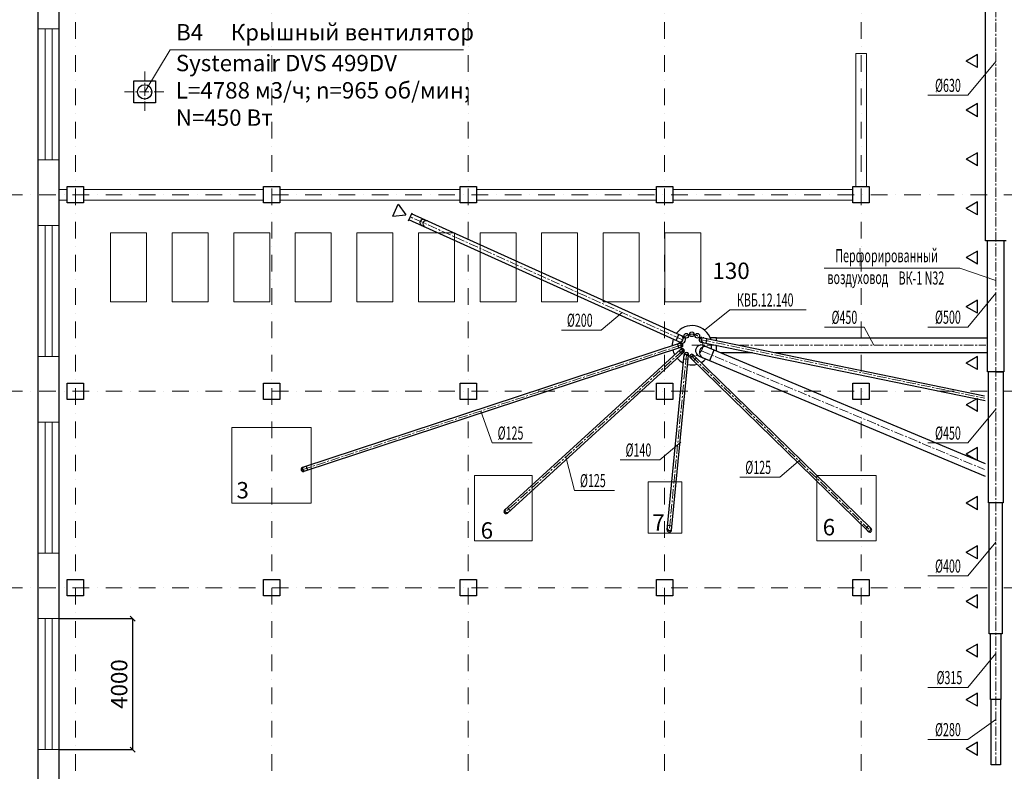
# Model space of a CAD drawing. Units: millimetres. Extents: x -110423426 to 31128370, y 30005302 to 30144857.
# Drawn here: x -165502 to -135428, y 30085989 to 30108937 of the extents above; entities that cross this region are included whole.
import ezdxf

# ---------------------------------------------------------------- set-up
doc = ezdxf.new("R2010")
doc.units = ezdxf.units.MM
doc.linetypes.add('осевая', pattern=[50.8, 31.75, -6.35, 6.35, -6.35])
doc.linetypes.add('штрихпунктирнаяX2', pattern=[50.8, 25.4, -12.7, 0, -12.7])
for name, color, linetype, lineweight in [('Вытяжка', 170, 'Continuous', 30), ('надписи', 114, 'Continuous', 20), ('ОВ Линии', 250, 'Continuous', 9), ('ОВ Текст', 2, 'Continuous', 18), ('окна', 70, 'Continuous', 20), ('оси', 212, 'штрихпунктирнаяX2', 20), ('перегородки', 250, 'Continuous', 20), ('Приток', 10, 'Continuous', 30), ('размеры', 114, 'Continuous', 20), ('станки', 4, 'Continuous', 20), ('стены', 7, 'Continuous', 30)]:
    doc.layers.add(name, color=color, linetype=linetype, lineweight=lineweight)
doc.styles.add('ARCH', font='simplex.shx', dxfattribs={"width": 0.8})
doc.styles.get("Standard").update_dxf_attribs({"font": 'isocpeui.ttf'})
doc.dimstyles.new('ISO-25', dxfattribs={"dimtxt": 500, "dimasz": 150, "dimexe": 1.25, "dimexo": 0.625, "dimgap": 100, "dimtad": 1, "dimtxsty": 'Standard', "dimblk": 'OBLIQUE', "dimcen": 2.5, "dimadec": 0, "dimazin": 0, "dimtfac": 1, "dimtmove": 0, "dimatfit": 3, "dimldrblk": 'OBLIQUE', "dimfxl": 0, "dimarcsym": 0})

# ---------------------------------------------------------------- blocks, each defined once
blk = doc.blocks.new('_Oblique')
at = {"color": 0, "linetype": 'ByBlock', "lineweight": -2}
blk.add_line((-0.5, -0.5), (0.5, 0.5), dxfattribs=at)
blk = doc.blocks.new('*D5')
at = {"layer": 'Defpoints', "color": 0, "transparency": 16777216}
for p in [(-164297, 30090653), (-162049, 30090653), (-164297, 30086653)]:
    blk.add_point(p, dxfattribs=at)
at = {"layer": 'размеры', "color": 0, "lineweight": -2, "transparency": 16777216}
for p, q in [((-164296, 30090653), (-162048, 30090653)), ((-162049, 30086653), (-162049, 30090653)), ((-164296, 30086653), (-162048, 30086653))]:
    blk.add_line(p, q, dxfattribs=at)
at = {"layer": 'размеры', "color": 0, "lineweight": -2, "transparency": 16777216, "xscale": 150, "yscale": 150, "zscale": 150}
for p, rotation in [((-162049, 30090653), 90), ((-162049, 30086653), 270)]:
    blk.add_blockref('_Oblique', p, dxfattribs=dict(at, rotation=rotation))
at = {"layer": 'размеры', "color": 0, "transparency": 16777216, "insert": (-162399, 30088653), "char_height": 500, "attachment_point": 5, "rotation": 90}
blk.add_mtext('4000', dxfattribs=at)

msp = doc.modelspace()

# ---------------------------------------------------------------- linework, layer by layer
at = {"layer": 'Вытяжка', "linetype": 'осевая', "lineweight": 15, "ltscale": 9}
for p, q in [((-161683.829, 30107352.282), (-161683.829, 30106111.454)), ((-162304.243, 30106731.868), (-161063.415, 30106731.868)), ((-145262.107, 30099165.049), (-153573.519, 30102919.359)), ((-144680.138, 30099165.049), (-136020.919, 30097381.111)), ((-145307.122, 30098997.049), (-156844.463, 30095206.509)), ((-145262.107, 30098829.049), (-150618.481, 30093949.648)), ((-144971.122, 30098997.049), (-144211.002, 30098997.049)), ((-144680.138, 30098829.049), (-136034.059, 30095202.477)), ((-143517.726, 30098997.049), (-135994.156, 30098997.049)), ((-145653.869, 30093408.174), (-145139.122, 30098706.065)), ((-144971.122, 30098661.049), (-139568.344, 30093383.775))]:
    msp.add_line(p, q, dxfattribs=at)
at = {"layer": 'Вытяжка'}
for p, q in [((-154107.923, 30102936.412), (-153945.228, 30103301.83)), ((-153945.228, 30103301.83), (-153710.114, 30102978.224)), ((-153628.51, 30102796.066), (-153518.528, 30103042.651)), ((-154107.923, 30102936.412), (-153710.114, 30102978.224)), ((-145302.841, 30099073.721), (-153614.253, 30102828.031)), ((-145221.373, 30099256.377), (-153532.785, 30103010.686)), ((-145454.547, 30099142.248), (-145372.216, 30099324.513)), ((-144667.145, 30099233.92), (-136033.312, 30097454.668)), ((-144530.849, 30099065.909), (-144505.035, 30099203.509)), ((-144221.122, 30099222.049), (-144414.908, 30099222.049)), ((-144221.122, 30099222.049), (-135968.255, 30099222.049)), ((-144221.122, 30099142.004), (-144221.122, 30099222.049)), ((-145326.948, 30099056.938), (-156864.288, 30095266.398)), ((-145287.665, 30098938.271), (-156825.005, 30095147.731)), ((-145304.17, 30098875.249), (-150693.035, 30093966.25)), ((-145410.66, 30099029.435), (-145371.643, 30098910.68)), ((-145362.74, 30098821.894), (-145278.563, 30098729.487)), ((-144693.099, 30099096.347), (-136008.521, 30097307.575)), ((-144611.687, 30098992.819), (-136015.475, 30095387.103)), ((-144426.153, 30098530.034), (-144288.838, 30098857.399)), ((-144221.122, 30098828.995), (-144221.122, 30098999.134)), ((-145220.017, 30098782.819), (-150607.419, 30093875.196)), ((-145730.068, 30093365.004), (-145208.494, 30098715.424)), ((-145590.778, 30093352.26), (-145069.751, 30098696.705)), ((-145082.735, 30098563.527), (-145221.978, 30098577.1)), ((-145015.841, 30098617.385), (-139580.425, 30093306.928)), ((-144926.404, 30098704.713), (-139494.323, 30093397.428)), ((-144922.367, 30098526.051), (-144833.25, 30098613.699)), ((-144748.589, 30098665.279), (-136015.517, 30095002.218)), ((-144085.359, 30098772.049), (-143118.616, 30098772.049)), ((-142425.912, 30098772.049), (-135968.255, 30098772.049)), ((-156753.292, 30095302.526), (-156714.009, 30095183.859)), ((-150605.26, 30094046.209), (-150521.107, 30093953.779)), ((-145716.81, 30093501.003), (-145578.067, 30093482.284)), ((-139665.307, 30093393.618), (-139575.871, 30093480.945))]:
    msp.add_line(p, q, dxfattribs=at)
msp.add_lwpolyline([(-162018.829, 30107066.868), (-161348.829, 30107066.868), (-161348.829, 30106396.868), (-162018.829, 30106396.868)], close=True, dxfattribs=at)
for centre, radius in [((-161683.829, 30106731.868), 219), ((-145139.122, 30099288.034), 70), ((-144971.122, 30099333.049), 70), ((-144803.122, 30099288.034), 70)]:
    msp.add_circle(centre, radius, dxfattribs=at)
at = {"layer": 'Вытяжка', "linetype": 'осевая', "lineweight": 15, "ltscale": 9}
msp.add_circle((-144971.122, 30098997.049), 336, dxfattribs=at)
at = {"layer": 'Вытяжка'}
for centre, radius, start, end in [((-153175.401, 30102739.034), 100, 65.962134, 245.962134), ((-153088.732, 30102700.378), 100, 65.962134, 245.962134), ((-144970.158, 30098994.059), 602.577, 17.7857331, 142.6817472), ((-144971.122, 30098997.049), 600, 162.0716695, 181.9314064), ((-145334.046, 30099197.544), 100, 245.4199644, 65.4199644), ((-145262.107, 30099165.049), 100, 245.4199644, 65.4199644), ((-144680.138, 30099165.049), 70, 79.3164576, 259.3164576), ((-144615.992, 30099151.834), 70, 79.3164576, 259.3164576), ((-144971.122, 30098997.049), 600, 194.0817135, 209.403486), ((-145346.234, 30098984.199), 62.5, 288.3164576, 108.3164576), ((-145297.478, 30098796.828), 62.5, 305.3512066, 132.3153238), ((-145307.122, 30098997.049), 62.5, 288.3164576, 108.3164576), ((-145262.107, 30098829.049), 62.5, 305.3512066, 132.3153238), ((-144680.138, 30098829.049), 177.5, 67.1719124, 247.3164576), ((-144564.456, 30098778.574), 177.5, 67.1719124, 247.3164576), ((-144970.158, 30098994.059), 602.577, 350.4359575, 3.373221), ((-144971.007, 30098997.407), 599.876, 221.467056, 244.0416498), ((-145144.757, 30098648.078), 70, 354.2658355, 176.0011242), ((-145139.122, 30098706.065), 70, 354.2658355, 176.0011242), ((-144971.122, 30098661.049), 62.5, 44.5238999, 224.5238999), ((-144927.338, 30098618.282), 62.5, 44.5238999, 224.5238999), ((-144971.007, 30098997.407), 599.876, 298.3859373, 315.7044635), ((-144971.007, 30098997.407), 599.876, 257.8171473, 285.3109413), ((-156844.616, 30095206.975), 62.5, 108.3164575, 288.3164575), ((-156804.797, 30095220.157), 62.5, 108.3164575, 288.3164575), ((-150649.496, 30093921.411), 62.5, 132.3164574, 312.3164574), ((-150618.481, 30093949.648), 62.5, 132.3164574, 312.3164574), ((-145653.869, 30093408.174), 70, 172.3164574, 352.3164574), ((-139568.344, 30093383.775), 62.5, 224.3164576, 44.3164576), ((-145660.15, 30093361.619), 70, 172.3164574, 352.3164574), ((-139539.042, 30093353.765), 62.5, 224.3164576, 44.3164576)]:
    msp.add_arc(centre, radius, start, end, dxfattribs=at)
at = {"layer": 'надписи'}
for p, q in [((-160902.464, 30108021.064), (-161683.829, 30106731.868)), ((-151942.292, 30108021.064), (-160902.464, 30108021.064))]:
    msp.add_line(p, q, dxfattribs=at)
at = {"layer": 'ОВ Линии'}
for p, q in [((-135688.461, 30107664.522), (-136544.578, 30106630.504)), ((-136544.578, 30106630.504), (-137760.762, 30106630.504)), ((-140927.359, 30101349.101), (-136784.698, 30101349.101)), ((-135688.461, 30100975.059), (-136784.698, 30101349.101)), ((-135688.461, 30100587.608), (-136544.578, 30099553.59)), ((-144586.902, 30099457.89), (-143813.19, 30100078.768)), ((-141481.978, 30100078.768), (-143813.19, 30100078.768)), ((-147737.652, 30099459.5), (-147104.281, 30099997.169)), ((-148953.836, 30099459.5), (-147737.652, 30099459.5)), ((-139706.154, 30099547.703), (-140922.338, 30099547.703)), ((-139706.154, 30099547.703), (-139412.482, 30098997.049)), ((-136544.578, 30099553.59), (-137760.762, 30099553.59)), ((-135688.461, 30097047.495), (-136544.578, 30096013.478)), ((-151069.418, 30096014.732), (-151417.809, 30096989.411)), ((-151069.418, 30096014.732), (-149853.234, 30096014.732)), ((-145945.866, 30095496.942), (-145312.496, 30096034.612)), ((-136544.578, 30096013.478), (-137760.762, 30096013.478)), ((-148554.057, 30094563.601), (-148819.442, 30095588.487)), ((-147162.05, 30095496.942), (-145945.866, 30095496.942)), ((-142288.162, 30094967.432), (-141654.791, 30095505.102)), ((-143504.346, 30094967.432), (-142288.162, 30094967.432)), ((-148554.057, 30094563.601), (-147337.872, 30094563.601)), ((-135688.461, 30092989.005), (-136544.578, 30091954.987)), ((-136544.578, 30091954.987), (-137760.762, 30091954.987)), ((-135688.461, 30089583.433), (-136544.578, 30088549.415)), ((-136544.578, 30088549.415), (-137760.762, 30088549.415)), ((-135688.461, 30087567.464), (-136544.578, 30086960.869)), ((-136544.578, 30086960.869), (-137760.762, 30086960.869))]:
    msp.add_line(p, q, dxfattribs=at)
at = {"layer": 'окна'}
for p, q in [((-164297.012, 30108653.404), (-164937.012, 30108653.404)), ((-164937.012, 30108653.404), (-164937.012, 30104653.404)), ((-164723.012, 30108653.404), (-164723.012, 30104653.404)), ((-164510.012, 30108653.404), (-164510.012, 30104653.404)), ((-164297.012, 30104653.404), (-164297.012, 30108653.404)), ((-164937.012, 30104653.404), (-164297.012, 30104653.404)), ((-164297.012, 30102653.404), (-164937.012, 30102653.404)), ((-164937.012, 30102653.404), (-164937.012, 30098653.404)), ((-164723.012, 30102653.404), (-164723.012, 30098653.404)), ((-164510.012, 30102653.404), (-164510.012, 30098653.404)), ((-164297.012, 30098653.404), (-164297.012, 30102653.404)), ((-164937.012, 30098653.404), (-164297.012, 30098653.404)), ((-164297.012, 30096653.404), (-164937.012, 30096653.404)), ((-164937.012, 30096653.404), (-164937.012, 30092653.404)), ((-164723.012, 30096653.404), (-164723.012, 30092653.404)), ((-164510.012, 30096653.404), (-164510.012, 30092653.404)), ((-164297.012, 30092653.404), (-164297.012, 30096653.404)), ((-164937.012, 30092653.404), (-164297.012, 30092653.404)), ((-164297.012, 30090653.404), (-164937.012, 30090653.404)), ((-164937.012, 30090653.404), (-164937.012, 30086653.404)), ((-164723.012, 30090653.404), (-164723.012, 30086653.404)), ((-164510.012, 30090653.404), (-164510.012, 30086653.404)), ((-164297.012, 30086653.404), (-164297.012, 30090653.404)), ((-164937.012, 30086653.404), (-164297.012, 30086653.404))]:
    msp.add_line(p, q, dxfattribs=at)
at = {"layer": 'оси', "ltscale": 20}
for p, q in [((-163802.16, 30081939.038), (-163802.16, 30128739.038)), ((-157802.16, 30081939.038), (-157802.16, 30128739.038)), ((-151802.16, 30081939.038), (-151802.16, 30128739.038)), ((-145802.16, 30081939.038), (-145802.16, 30128739.038)), ((-139802.16, 30081939.038), (-139802.16, 30128739.038)), ((-169987.652, 30103591.972), (-78370.056, 30103591.972)), ((-169987.652, 30097591.972), (-78370.056, 30097591.972)), ((-169987.652, 30091591.972), (-78370.056, 30091591.972))]:
    msp.add_line(p, q, dxfattribs=at)
at = {"layer": 'перегородки'}
for p, q in [((-139962.16, 30103841.972), (-139962.16, 30107900.373)), ((-139962.16, 30107900.373), (-139642.16, 30107900.373)), ((-139642.16, 30103841.972), (-139642.16, 30107900.373)), ((-164052.16, 30103751.972), (-164297.012, 30103751.972)), ((-158052.16, 30103751.972), (-163552.16, 30103751.972)), ((-152052.16, 30103751.972), (-157552.16, 30103751.972)), ((-146052.16, 30103751.972), (-151552.16, 30103751.972)), ((-140052.16, 30103751.972), (-145552.16, 30103751.972)), ((-164052.16, 30103431.972), (-164297.012, 30103431.972)), ((-158052.16, 30103431.972), (-163552.16, 30103431.972)), ((-152052.16, 30103431.972), (-157552.16, 30103431.972)), ((-146052.16, 30103431.972), (-151552.16, 30103431.972)), ((-140052.16, 30103431.972), (-145552.16, 30103431.972))]:
    msp.add_line(p, q, dxfattribs=at)
at = {"layer": 'Приток', "linetype": 'осевая', "lineweight": 15, "ltscale": 9}
msp.add_line((-135688.461, 30118905.595), (-135688.461, 30086182.334), dxfattribs=at)
at = {"layer": 'Приток'}
for p, q in [((-136003.461, 30102182.334), (-136003.461, 30110182.334)), ((-136246.342, 30107874.406), (-136592.753, 30107674.406)), ((-136246.342, 30107474.406), (-136246.342, 30107874.406)), ((-136246.342, 30107474.406), (-136592.753, 30107674.406)), ((-136246.342, 30106374.406), (-136592.753, 30106174.406)), ((-136246.342, 30105974.406), (-136246.342, 30106374.406)), ((-136246.342, 30105974.406), (-136592.753, 30106174.406)), ((-136246.342, 30104874.406), (-136592.753, 30104674.406)), ((-136246.342, 30104474.406), (-136246.342, 30104874.406)), ((-136246.342, 30104474.406), (-136592.753, 30104674.406)), ((-136246.342, 30103374.406), (-136592.753, 30103174.406)), ((-136246.342, 30102974.406), (-136246.342, 30103374.406)), ((-136246.342, 30102974.406), (-136592.753, 30103174.406)), ((-135373.461, 30102182.334), (-136003.461, 30102182.334)), ((-135938.461, 30098182.334), (-135938.461, 30102182.334)), ((-135438.461, 30102182.334), (-135438.461, 30098182.334)), ((-136246.342, 30101874.406), (-136592.753, 30101674.406)), ((-136246.342, 30101474.406), (-136246.342, 30101874.406)), ((-136246.342, 30101474.406), (-136592.753, 30101674.406)), ((-136246.342, 30100374.406), (-136592.753, 30100174.406)), ((-136246.342, 30099974.406), (-136246.342, 30100374.406)), ((-136246.342, 30099974.406), (-136592.753, 30100174.406)), ((-136246.342, 30098655.375), (-136592.753, 30098455.375)), ((-136246.342, 30098255.375), (-136246.342, 30098655.375)), ((-136246.342, 30098255.375), (-136592.753, 30098455.375)), ((-135438.461, 30098182.334), (-135938.461, 30098182.334)), ((-135913.461, 30094182.334), (-135913.461, 30098182.334)), ((-135688.461, 30098182.334), (-135463.461, 30098182.334)), ((-135463.461, 30098182.334), (-135463.461, 30094182.334)), ((-136246.342, 30097374.406), (-136592.753, 30097174.406)), ((-136246.342, 30096974.406), (-136246.342, 30097374.406)), ((-136246.342, 30096974.406), (-136592.753, 30097174.406)), ((-136246.342, 30095874.406), (-136592.753, 30095674.406)), ((-136246.342, 30095474.406), (-136246.342, 30095874.406)), ((-136246.342, 30095474.406), (-136592.753, 30095674.406)), ((-136246.342, 30094374.406), (-136592.753, 30094174.406)), ((-136246.342, 30093974.406), (-136246.342, 30094374.406)), ((-136246.342, 30093974.406), (-136592.753, 30094174.406)), ((-135463.461, 30094182.334), (-135913.461, 30094182.334)), ((-135888.461, 30090182.334), (-135888.461, 30094182.334)), ((-135488.461, 30094182.334), (-135488.461, 30090182.334)), ((-136246.342, 30092874.406), (-136592.753, 30092674.406)), ((-136246.342, 30092474.406), (-136246.342, 30092874.406)), ((-136246.342, 30092474.406), (-136592.753, 30092674.406)), ((-136246.342, 30091374.406), (-136592.753, 30091174.406)), ((-136246.342, 30090974.406), (-136246.342, 30091374.406)), ((-136246.342, 30090974.406), (-136592.753, 30091174.406)), ((-135488.461, 30090182.334), (-135888.461, 30090182.334)), ((-135845.961, 30088182.334), (-135845.961, 30090182.334)), ((-135530.961, 30090182.334), (-135530.961, 30088182.334)), ((-136246.342, 30089874.406), (-136592.753, 30089674.406)), ((-136246.342, 30089474.406), (-136246.342, 30089874.406)), ((-136246.342, 30089474.406), (-136592.753, 30089674.406)), ((-136246.342, 30088374.406), (-136592.753, 30088174.406)), ((-136246.342, 30087974.406), (-136246.342, 30088374.406)), ((-136246.342, 30087974.406), (-136592.753, 30088174.406)), ((-135530.961, 30088182.334), (-135845.961, 30088182.334)), ((-135828.461, 30086182.334), (-135828.461, 30088182.334)), ((-135548.461, 30088182.334), (-135548.461, 30086182.334)), ((-136246.342, 30086874.406), (-136592.753, 30086674.406)), ((-136246.342, 30086474.406), (-136246.342, 30086874.406)), ((-136246.342, 30086474.406), (-136592.753, 30086674.406)), ((-135548.461, 30086182.334), (-135828.461, 30086182.334))]:
    msp.add_line(p, q, dxfattribs=at)
at = {"layer": 'станки'}
for p, q in [((-162726.886, 30102426.557), (-162726.886, 30100326.557)), ((-161626.886, 30102426.557), (-162726.886, 30102426.557)), ((-161626.886, 30100326.557), (-161626.886, 30102426.557)), ((-160846.054, 30102426.557), (-160846.054, 30100326.557)), ((-159746.054, 30102426.557), (-160846.054, 30102426.557)), ((-159746.054, 30100326.557), (-159746.054, 30102426.557)), ((-158965.223, 30102426.557), (-158965.223, 30100326.557)), ((-157865.223, 30102426.557), (-158965.223, 30102426.557)), ((-157865.223, 30100326.557), (-157865.223, 30102426.557)), ((-157084.391, 30102426.557), (-157084.391, 30100326.557)), ((-155984.391, 30102426.557), (-157084.391, 30102426.557)), ((-155984.391, 30100326.557), (-155984.391, 30102426.557)), ((-155203.56, 30102426.557), (-155203.56, 30100326.557)), ((-154103.56, 30102426.557), (-155203.56, 30102426.557)), ((-154103.56, 30100326.557), (-154103.56, 30102426.557)), ((-153322.729, 30102426.557), (-153322.729, 30100326.557)), ((-152222.729, 30102426.557), (-153322.729, 30102426.557)), ((-152222.729, 30100326.557), (-152222.729, 30102426.557)), ((-151441.897, 30102426.557), (-151441.897, 30100326.557)), ((-150341.897, 30102426.557), (-151441.897, 30102426.557)), ((-150341.897, 30100326.557), (-150341.897, 30102426.557)), ((-149561.066, 30102426.557), (-149561.066, 30100326.557)), ((-148461.066, 30102426.557), (-149561.066, 30102426.557)), ((-148461.066, 30100326.557), (-148461.066, 30102426.557)), ((-147680.234, 30102426.557), (-147680.234, 30100326.557)), ((-146580.234, 30102426.557), (-147680.234, 30102426.557)), ((-146580.234, 30100326.557), (-146580.234, 30102426.557)), ((-145799.403, 30102426.557), (-145799.403, 30100326.557)), ((-144699.403, 30102426.557), (-145799.403, 30102426.557)), ((-144699.403, 30100326.557), (-144699.403, 30102426.557)), ((-162726.886, 30100326.557), (-161626.886, 30100326.557)), ((-160846.054, 30100326.557), (-159746.054, 30100326.557)), ((-158965.223, 30100326.557), (-157865.223, 30100326.557)), ((-157084.391, 30100326.557), (-155984.391, 30100326.557)), ((-155203.56, 30100326.557), (-154103.56, 30100326.557)), ((-153322.729, 30100326.557), (-152222.729, 30100326.557)), ((-151441.897, 30100326.557), (-150341.897, 30100326.557)), ((-149561.066, 30100326.557), (-148461.066, 30100326.557)), ((-147680.234, 30100326.557), (-146580.234, 30100326.557)), ((-145799.403, 30100326.557), (-144699.403, 30100326.557))]:
    msp.add_line(p, q, dxfattribs=at)
for points in [[(-159022.151, 30096488.037), (-156597.713, 30096488.037), (-156597.713, 30094173.451), (-159022.151, 30094173.451)], [(-151609.006, 30095024.886), (-149843.929, 30095024.886), (-149843.929, 30093024.474), (-151609.006, 30093024.474)], [(-141149.835, 30095019.019), (-139338.563, 30095019.019), (-139338.563, 30093021.21), (-141149.835, 30093021.21)], [(-146301.322, 30094826.085), (-145282.007, 30094826.085), (-145282.007, 30093260.541), (-146301.322, 30093260.541)]]:
    msp.add_lwpolyline(points, close=True, dxfattribs=at)
at = {"layer": 'стены'}
for p, q in [((-164937.012, 30084642.318), (-164937.012, 30128722.318)), ((-164297.012, 30085282.318), (-164297.012, 30128082.318)), ((-164052.16, 30103341.972), (-164052.16, 30103841.972)), ((-164052.16, 30103841.972), (-163552.16, 30103841.972)), ((-163552.16, 30103841.972), (-163552.16, 30103341.972)), ((-158052.16, 30103341.972), (-158052.16, 30103841.972)), ((-158052.16, 30103841.972), (-157552.16, 30103841.972)), ((-157552.16, 30103841.972), (-157552.16, 30103341.972)), ((-152052.16, 30103341.972), (-152052.16, 30103841.972)), ((-152052.16, 30103841.972), (-151552.16, 30103841.972)), ((-151552.16, 30103841.972), (-151552.16, 30103341.972)), ((-146052.16, 30103341.972), (-146052.16, 30103841.972)), ((-146052.16, 30103841.972), (-145552.16, 30103841.972)), ((-145552.16, 30103841.972), (-145552.16, 30103341.972)), ((-140052.16, 30103341.972), (-140052.16, 30103841.972)), ((-140052.16, 30103841.972), (-139552.16, 30103841.972)), ((-139552.16, 30103841.972), (-139552.16, 30103341.972)), ((-163552.16, 30103341.972), (-164052.16, 30103341.972)), ((-157552.16, 30103341.972), (-158052.16, 30103341.972)), ((-151552.16, 30103341.972), (-152052.16, 30103341.972)), ((-145552.16, 30103341.972), (-146052.16, 30103341.972)), ((-139552.16, 30103341.972), (-140052.16, 30103341.972)), ((-164052.16, 30097341.972), (-164052.16, 30097841.972)), ((-164052.16, 30097841.972), (-163552.16, 30097841.972)), ((-163552.16, 30097841.972), (-163552.16, 30097341.972)), ((-158052.16, 30097341.972), (-158052.16, 30097841.972)), ((-158052.16, 30097841.972), (-157552.16, 30097841.972)), ((-157552.16, 30097841.972), (-157552.16, 30097341.972)), ((-152052.16, 30097341.972), (-152052.16, 30097841.972)), ((-152052.16, 30097841.972), (-151552.16, 30097841.972)), ((-151552.16, 30097841.972), (-151552.16, 30097341.972)), ((-146052.16, 30097341.972), (-146052.16, 30097841.972)), ((-146052.16, 30097841.972), (-145552.16, 30097841.972)), ((-145552.16, 30097841.972), (-145552.16, 30097341.972)), ((-140052.16, 30097341.972), (-140052.16, 30097841.972)), ((-140052.16, 30097841.972), (-139552.16, 30097841.972)), ((-139552.16, 30097841.972), (-139552.16, 30097341.972)), ((-163552.16, 30097341.972), (-164052.16, 30097341.972)), ((-157552.16, 30097341.972), (-158052.16, 30097341.972)), ((-151552.16, 30097341.972), (-152052.16, 30097341.972)), ((-145552.16, 30097341.972), (-146052.16, 30097341.972)), ((-139552.16, 30097341.972), (-140052.16, 30097341.972)), ((-164052.16, 30091341.972), (-164052.16, 30091841.972)), ((-164052.16, 30091841.972), (-163552.16, 30091841.972)), ((-163552.16, 30091841.972), (-163552.16, 30091341.972)), ((-158052.16, 30091341.972), (-158052.16, 30091841.972)), ((-158052.16, 30091841.972), (-157552.16, 30091841.972)), ((-157552.16, 30091841.972), (-157552.16, 30091341.972)), ((-152052.16, 30091341.972), (-152052.16, 30091841.972)), ((-152052.16, 30091841.972), (-151552.16, 30091841.972)), ((-151552.16, 30091841.972), (-151552.16, 30091341.972)), ((-146052.16, 30091341.972), (-146052.16, 30091841.972)), ((-146052.16, 30091841.972), (-145552.16, 30091841.972)), ((-145552.16, 30091841.972), (-145552.16, 30091341.972)), ((-140052.16, 30091341.972), (-140052.16, 30091841.972)), ((-140052.16, 30091841.972), (-139552.16, 30091841.972)), ((-139552.16, 30091841.972), (-139552.16, 30091341.972)), ((-163552.16, 30091341.972), (-164052.16, 30091341.972)), ((-157552.16, 30091341.972), (-158052.16, 30091341.972)), ((-151552.16, 30091341.972), (-152052.16, 30091341.972)), ((-145552.16, 30091341.972), (-146052.16, 30091341.972)), ((-139552.16, 30091341.972), (-140052.16, 30091341.972))]:
    msp.add_line(p, q, dxfattribs=at)

# ---------------------------------------------------------------- texts
at = {"layer": 'надписи', "char_height": 500, "attachment_point": 1}
for s, insert, width in [('В4', (-160724.364, 30108803.731), 16527.37664), ('Крышный вентилятор', (-159057.85, 30108803.731), 16527.37664), ('Systemair DVS 499DV\\PL=4788 м3/ч; n=965 об/мин;\\PN=450 Вт', (-160732.321, 30107863.366), 16527.37664), ('{\\fISOCPEUR|b0|i1|c204|p34;130}', (-144340.816, 30101520.473), 668.43432), ('{\\fISOCPEUR|b0|i1|c204|p34;3}', (-158880.411, 30094821.574), 668.43432), ('{\\fISOCPEUR|b0|i1|c204|p34;7}', (-146179.067, 30093836.149), 668.43432), ('{\\fISOCPEUR|b0|i1|c204|p34;6}', (-151421.086, 30093591.901), 668.43432), ('{\\fISOCPEUR|b0|i1|c204|p34;6}', (-140975.009, 30093692.69), 668.43432)]:
    msp.add_mtext(s, dxfattribs=dict(at, insert=insert, width=width))
at = {"layer": 'ОВ Текст', "style": 'ARCH', "width": 0.6}
for s, p in [('%%C630', (-137544.174, 30106731.646)), ('Перфорированный', (-140589.756, 30101531.339)), ('ВК-1 N32', (-138658.611, 30100849.809)), ('воздуховод', (-140830.154, 30100865.689)), ('КВБ.12.140', (-143596.602, 30100179.91)), ('%%C450', (-140705.75, 30099648.844)), ('%%C500', (-137544.174, 30099654.732)), ('%%C200', (-148788.526, 30099560.642)), ('%%C125', (-150904.108, 30096115.874)), ('%%C450', (-137544.174, 30096114.62)), ('%%C140', (-146996.74, 30095598.084)), ('%%C125', (-143339.036, 30095068.574)), ('%%C125', (-148388.746, 30094664.743)), ('%%C400', (-137544.174, 30092056.129)), ('%%C315', (-137498.46, 30088650.557)), ('%%C280', (-137544.174, 30087062.011))]:
    msp.add_text(s, height=400, dxfattribs=at).set_placement(p)

# ---------------------------------------------------------------- dimensions: what is measured, and where the dimension line sits
at = {"layer": 'размеры'}
dim = msp.add_linear_dim(base=(-162049.319, 30090653.404), p1=(-164297.012, 30086653.404), p2=(-164297.012, 30090653.404), angle=90, dimstyle='ISO-25', dxfattribs=at)
dim.commit()
dim.dimension.update_dxf_attribs({"geometry": '*D5', "text_midpoint": (-162399.319, 30088653.404)})

doc.saveas('drawing.dxf')
